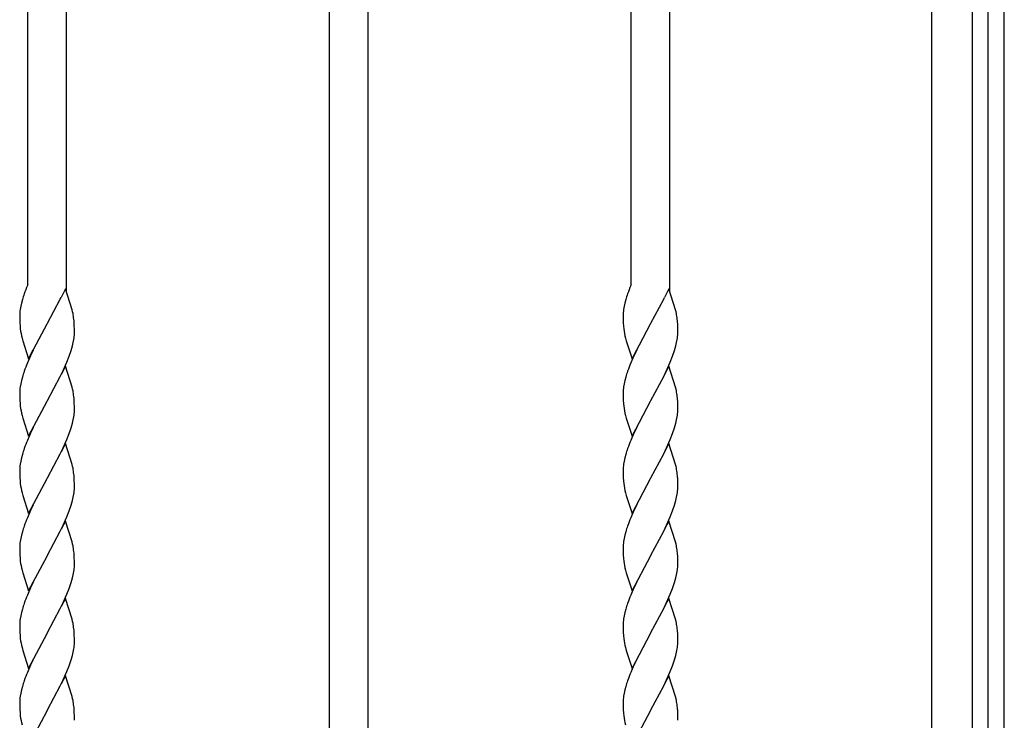
# Model space of a CAD drawing. Units: millimetres. Extents: x 0 to 8410, y 0 to 5940.
# Drawn here: x 2144 to 2550, y 3367 to 3656 of the extents above; entities that cross this region are included whole.
import ezdxf

# ---------------------------------------------------------------- set-up
doc = ezdxf.new("R2010")
doc.units = ezdxf.units.MM
doc.layers.add('YKK_A1', color=4, linetype='Continuous', lineweight=30)

msp = doc.modelspace()

# ---------------------------------------------------------------- linework, layer by layer
at = {"layer": 'YKK_A1', "ltscale": 0.5}
for p, q in [((2550.02, 1945), (2550.02, 3795.01)), ((2536.71, 3780.01), (2536.71, 2907.51)), ((2543.31, 2907.51), (2543.31, 3780.01)), ((2147.02, 3546.66), (2147.02, 3775.01)), ((2163.02, 3543.8), (2163.02, 3775.01)), ((2271.52, 1965), (2271.52, 3775.01)), ((2287.52, 1965), (2287.52, 3775.01)), ((2396.02, 3546.66), (2396.02, 3775.01)), ((2412.02, 3543.8), (2412.02, 3775.01)), ((2520.02, 3775.01), (2520.02, 2907.51)), ((2147.02, 3546.66), (2146.89, 3546.39)), ((2162.63, 3545.02), (2160.76, 3541.46)), ((2165.34, 3536.44), (2162.63, 3545.02)), ((2396.02, 3546.66), (2395.89, 3546.39)), ((2411.63, 3545.02), (2409.76, 3541.46)), ((2414.34, 3536.44), (2411.63, 3545.02)), ((2144.43, 3539.2), (2144.13, 3537.86)), ((2144.81, 3540.59), (2144.43, 3539.2)), ((2155.2, 3530.9), (2160.46, 3540.85)), ((2160.46, 3540.85), (2160.76, 3541.46)), ((2393.43, 3539.2), (2393.13, 3537.86)), ((2393.81, 3540.59), (2393.43, 3539.2)), ((2404.2, 3530.9), (2409.46, 3540.85)), ((2409.46, 3540.85), (2409.76, 3541.46)), ((2143.76, 3535.33), (2143.72, 3534.53)), ((2144.13, 3537.86), (2143.9, 3536.56)), ((2165.56, 3535.53), (2165.34, 3536.44)), ((2165.71, 3534.84), (2165.56, 3535.53)), ((2392.76, 3535.33), (2392.72, 3534.53)), ((2393.13, 3537.86), (2392.9, 3536.56)), ((2414.56, 3535.53), (2414.34, 3536.44)), ((2414.71, 3534.84), (2414.56, 3535.53)), ((2143.72, 3534.53), (2143.71, 3534.15)), ((2143.71, 3534.15), (2143.72, 3533.04)), ((2143.72, 3533.04), (2143.78, 3531.06)), ((2143.78, 3531.06), (2143.87, 3529.6)), ((2155.02, 3530.57), (2155.2, 3530.9)), ((2165.8, 3534.37), (2165.71, 3534.84)), ((2166.25, 3530.14), (2166.13, 3531.87)), ((2392.72, 3534.53), (2392.71, 3534.15)), ((2392.71, 3534.15), (2392.72, 3533.04)), ((2392.72, 3533.04), (2392.78, 3531.06)), ((2392.78, 3531.06), (2392.87, 3529.6)), ((2404.02, 3530.57), (2404.2, 3530.9)), ((2414.8, 3534.37), (2414.71, 3534.84)), ((2415.25, 3530.14), (2415.13, 3531.87)), ((2143.87, 3529.6), (2143.97, 3528.53)), ((2147.4, 3516.15), (2155.02, 3530.57)), ((2166.3, 3528.15), (2166.25, 3530.14)), ((2166.31, 3527.03), (2166.3, 3528.15)), ((2166.31, 3526.65), (2166.31, 3527.03)), ((2392.87, 3529.6), (2392.97, 3528.53)), ((2396.4, 3516.15), (2404.02, 3530.57)), ((2415.3, 3528.15), (2415.25, 3530.14)), ((2415.31, 3527.03), (2415.3, 3528.15)), ((2415.31, 3526.65), (2415.31, 3527.03)), ((2144.68, 3524.76), (2145.01, 3523.6)), ((2145.01, 3523.6), (2147.4, 3516.17)), ((2165.47, 3521.53), (2165.8, 3522.88)), ((2165.8, 3522.88), (2166.05, 3524.2)), ((2393.68, 3524.76), (2394.01, 3523.6)), ((2394.01, 3523.6), (2396.4, 3516.17)), ((2414.47, 3521.53), (2414.8, 3522.88)), ((2414.8, 3522.88), (2415.05, 3524.2)), ((2147.4, 3516.17), (2149.34, 3519.83)), ((2149.31, 3519.78), (2148.18, 3517.42)), ((2164.09, 3517.25), (2164.92, 3519.66)), ((2164.92, 3519.66), (2165.47, 3521.53)), ((2396.4, 3516.17), (2398.34, 3519.83)), ((2398.31, 3519.78), (2397.18, 3517.42)), ((2413.09, 3517.25), (2413.92, 3519.66)), ((2413.92, 3519.66), (2414.47, 3521.53)), ((2148.18, 3517.42), (2146.89, 3514.47)), ((2161.61, 3511.36), (2163.13, 3514.8)), ((2163.13, 3514.8), (2164.09, 3517.25)), ((2397.18, 3517.42), (2395.89, 3514.47)), ((2410.61, 3511.36), (2412.13, 3514.8)), ((2412.13, 3514.8), (2413.09, 3517.25)), ((2160.46, 3508.95), (2161.61, 3511.36)), ((2160.46, 3508.95), (2161.61, 3511.36)), ((2162.63, 3513.12), (2160.84, 3509.73)), ((2165.34, 3504.54), (2162.63, 3513.12)), ((2409.46, 3508.95), (2410.61, 3511.36)), ((2409.46, 3508.95), (2410.61, 3511.36)), ((2411.63, 3513.12), (2409.84, 3509.73)), ((2414.34, 3504.54), (2411.63, 3513.12)), ((2144.43, 3507.28), (2144.13, 3505.94)), ((2144.81, 3508.67), (2144.43, 3507.28)), ((2155.2, 3499), (2160.46, 3508.95)), ((2155.2, 3499), (2160.46, 3508.95)), ((2393.43, 3507.28), (2393.13, 3505.94)), ((2393.81, 3508.67), (2393.43, 3507.28)), ((2404.2, 3499), (2409.46, 3508.95)), ((2404.2, 3499), (2409.46, 3508.95)), ((2143.72, 3502.61), (2143.71, 3502.23)), ((2143.76, 3503.41), (2143.72, 3502.61)), ((2144.13, 3505.94), (2143.9, 3504.64)), ((2165.56, 3503.63), (2165.34, 3504.54)), ((2165.71, 3502.94), (2165.56, 3503.63)), ((2165.8, 3502.47), (2165.71, 3502.94)), ((2392.72, 3502.61), (2392.71, 3502.23)), ((2392.76, 3503.41), (2392.72, 3502.61)), ((2393.13, 3505.94), (2392.9, 3504.64)), ((2414.56, 3503.63), (2414.34, 3504.54)), ((2414.71, 3502.94), (2414.56, 3503.63)), ((2414.8, 3502.47), (2414.71, 3502.94)), ((2143.71, 3502.23), (2143.72, 3501.12)), ((2143.72, 3501.12), (2143.78, 3499.14)), ((2143.78, 3499.14), (2143.87, 3497.68)), ((2147.4, 3484.25), (2155.02, 3498.67)), ((2147.4, 3484.25), (2155.02, 3498.67)), ((2155.02, 3498.67), (2155.2, 3499)), ((2155.02, 3498.67), (2155.2, 3499)), ((2166.25, 3498.24), (2166.13, 3499.97)), ((2392.71, 3502.23), (2392.72, 3501.12)), ((2392.72, 3501.12), (2392.78, 3499.14)), ((2392.78, 3499.14), (2392.87, 3497.68)), ((2396.4, 3484.25), (2404.02, 3498.67)), ((2396.4, 3484.25), (2404.02, 3498.67)), ((2404.02, 3498.67), (2404.2, 3499)), ((2404.02, 3498.67), (2404.2, 3499)), ((2415.25, 3498.24), (2415.13, 3499.97)), ((2143.87, 3497.68), (2143.97, 3496.61)), ((2166.3, 3496.25), (2166.25, 3498.24)), ((2166.31, 3495.13), (2166.3, 3496.25)), ((2166.31, 3494.75), (2166.31, 3495.13)), ((2392.87, 3497.68), (2392.97, 3496.61)), ((2415.3, 3496.25), (2415.25, 3498.24)), ((2415.31, 3495.13), (2415.3, 3496.25)), ((2415.31, 3494.75), (2415.31, 3495.13)), ((2144.68, 3492.84), (2145.01, 3491.68)), ((2145.01, 3491.68), (2147.4, 3484.25)), ((2165.47, 3489.63), (2165.8, 3490.98)), ((2165.8, 3490.98), (2166.05, 3492.3)), ((2393.68, 3492.84), (2394.01, 3491.68)), ((2394.01, 3491.68), (2396.4, 3484.25)), ((2414.47, 3489.63), (2414.8, 3490.98)), ((2414.8, 3490.98), (2415.05, 3492.3)), ((2149.31, 3487.88), (2148.18, 3485.52)), ((2164.09, 3485.35), (2164.92, 3487.76)), ((2164.92, 3487.76), (2165.47, 3489.63)), ((2398.31, 3487.88), (2397.18, 3485.52)), ((2413.09, 3485.35), (2413.92, 3487.76)), ((2413.92, 3487.76), (2414.47, 3489.63)), ((2148.18, 3485.52), (2146.89, 3482.57)), ((2161.61, 3479.46), (2163.13, 3482.9)), ((2163.13, 3482.9), (2164.09, 3485.35)), ((2397.18, 3485.52), (2395.89, 3482.57)), ((2410.61, 3479.46), (2412.13, 3482.9)), ((2412.13, 3482.9), (2413.09, 3485.35)), ((2160.46, 3477.05), (2161.61, 3479.46)), ((2162.63, 3481.21), (2160.84, 3477.82)), ((2165.34, 3472.63), (2162.63, 3481.21)), ((2409.46, 3477.05), (2410.61, 3479.46)), ((2411.63, 3481.21), (2409.84, 3477.82)), ((2414.34, 3472.63), (2411.63, 3481.21)), ((2144.13, 3474.04), (2143.9, 3472.74)), ((2144.43, 3475.38), (2144.13, 3474.04)), ((2144.81, 3476.77), (2144.43, 3475.38)), ((2155.2, 3467.1), (2160.46, 3477.05)), ((2393.13, 3474.04), (2392.9, 3472.74)), ((2393.43, 3475.38), (2393.13, 3474.04)), ((2393.81, 3476.77), (2393.43, 3475.38)), ((2404.2, 3467.1), (2409.46, 3477.05)), ((2143.72, 3470.71), (2143.71, 3470.33)), ((2143.71, 3470.33), (2143.72, 3469.22)), ((2143.76, 3471.51), (2143.72, 3470.71)), ((2165.56, 3471.72), (2165.34, 3472.63)), ((2165.71, 3471.03), (2165.56, 3471.72)), ((2165.8, 3470.56), (2165.71, 3471.03)), ((2392.72, 3470.71), (2392.71, 3470.33)), ((2392.71, 3470.33), (2392.72, 3469.22)), ((2392.76, 3471.51), (2392.72, 3470.71)), ((2414.56, 3471.72), (2414.34, 3472.63)), ((2414.71, 3471.03), (2414.56, 3471.72)), ((2414.8, 3470.56), (2414.71, 3471.03)), ((2143.72, 3469.22), (2143.78, 3467.24)), ((2143.78, 3467.24), (2143.87, 3465.78)), ((2147.4, 3452.35), (2155.02, 3466.77)), ((2155.02, 3466.77), (2155.2, 3467.1)), ((2166.25, 3466.33), (2166.13, 3468.06)), ((2166.3, 3464.34), (2166.25, 3466.33)), ((2392.72, 3469.22), (2392.78, 3467.24)), ((2392.78, 3467.24), (2392.87, 3465.78)), ((2396.4, 3452.35), (2404.02, 3466.77)), ((2404.02, 3466.77), (2404.2, 3467.1)), ((2415.25, 3466.33), (2415.13, 3468.06)), ((2415.3, 3464.34), (2415.25, 3466.33)), ((2143.87, 3465.78), (2143.97, 3464.71)), ((2166.31, 3463.22), (2166.3, 3464.34)), ((2166.31, 3462.84), (2166.31, 3463.22)), ((2392.87, 3465.78), (2392.97, 3464.71)), ((2415.31, 3463.22), (2415.3, 3464.34)), ((2415.31, 3462.84), (2415.31, 3463.22)), ((2144.68, 3460.94), (2145.01, 3459.78)), ((2145.01, 3459.78), (2147.4, 3452.35)), ((2164.92, 3455.85), (2165.47, 3457.72)), ((2165.47, 3457.72), (2165.8, 3459.07)), ((2165.8, 3459.07), (2166.05, 3460.39)), ((2393.68, 3460.94), (2394.01, 3459.78)), ((2394.01, 3459.78), (2396.4, 3452.35)), ((2413.92, 3455.85), (2414.47, 3457.72)), ((2414.47, 3457.72), (2414.8, 3459.07)), ((2414.8, 3459.07), (2415.05, 3460.39)), ((2148.18, 3453.61), (2146.89, 3450.66)), ((2149.31, 3455.97), (2148.18, 3453.61)), ((2164.09, 3453.44), (2164.92, 3455.85)), ((2397.18, 3453.61), (2395.89, 3450.66)), ((2398.31, 3455.97), (2397.18, 3453.61)), ((2413.09, 3453.44), (2413.92, 3455.85)), ((2161.61, 3447.55), (2163.13, 3450.99)), ((2163.13, 3450.99), (2164.09, 3453.44)), ((2410.61, 3447.55), (2412.13, 3450.99)), ((2412.13, 3450.99), (2413.09, 3453.44)), ((2160.46, 3445.14), (2161.61, 3447.55)), ((2162.63, 3449.29), (2160.84, 3445.9)), ((2165.34, 3440.71), (2162.63, 3449.29)), ((2409.46, 3445.14), (2410.61, 3447.55)), ((2411.63, 3449.29), (2409.84, 3445.9)), ((2414.34, 3440.71), (2411.63, 3449.29)), ((2144.13, 3442.13), (2143.9, 3440.83)), ((2144.43, 3443.47), (2144.13, 3442.13)), ((2144.81, 3444.86), (2144.43, 3443.47)), ((2155.2, 3435.19), (2160.46, 3445.14)), ((2393.13, 3442.13), (2392.9, 3440.83)), ((2393.43, 3443.47), (2393.13, 3442.13)), ((2393.81, 3444.86), (2393.43, 3443.47)), ((2404.2, 3435.19), (2409.46, 3445.14)), ((2143.72, 3438.8), (2143.71, 3438.42)), ((2143.71, 3438.42), (2143.72, 3437.31)), ((2143.76, 3439.6), (2143.72, 3438.8)), ((2165.56, 3439.8), (2165.34, 3440.71)), ((2165.71, 3439.11), (2165.56, 3439.8)), ((2165.8, 3438.64), (2165.71, 3439.11)), ((2392.72, 3438.8), (2392.71, 3438.42)), ((2392.71, 3438.42), (2392.72, 3437.31)), ((2392.76, 3439.6), (2392.72, 3438.8)), ((2414.56, 3439.8), (2414.34, 3440.71)), ((2414.71, 3439.11), (2414.56, 3439.8)), ((2414.8, 3438.64), (2414.71, 3439.11)), ((2143.72, 3437.31), (2143.78, 3435.33)), ((2143.78, 3435.33), (2143.87, 3433.87)), ((2143.87, 3433.87), (2143.97, 3432.8)), ((2147.4, 3420.44), (2155.02, 3434.86)), ((2155.02, 3434.86), (2155.2, 3435.19)), ((2166.25, 3434.41), (2166.13, 3436.14)), ((2166.3, 3432.42), (2166.25, 3434.41)), ((2392.72, 3437.31), (2392.78, 3435.33)), ((2392.78, 3435.33), (2392.87, 3433.87)), ((2392.87, 3433.87), (2392.97, 3432.8)), ((2396.4, 3420.44), (2404.02, 3434.86)), ((2404.02, 3434.86), (2404.2, 3435.19)), ((2415.25, 3434.41), (2415.13, 3436.14)), ((2415.3, 3432.42), (2415.25, 3434.41)), ((2166.31, 3431.3), (2166.3, 3432.42)), ((2166.31, 3430.92), (2166.31, 3431.3)), ((2415.31, 3431.3), (2415.3, 3432.42)), ((2415.31, 3430.92), (2415.31, 3431.3)), ((2144.68, 3429.03), (2145.01, 3427.87)), ((2145.01, 3427.87), (2147.4, 3420.44)), ((2164.92, 3423.93), (2165.47, 3425.8)), ((2165.47, 3425.8), (2165.8, 3427.15)), ((2165.8, 3427.15), (2166.05, 3428.47)), ((2393.68, 3429.03), (2394.01, 3427.87)), ((2394.01, 3427.87), (2396.4, 3420.44)), ((2413.92, 3423.93), (2414.47, 3425.8)), ((2414.47, 3425.8), (2414.8, 3427.15)), ((2414.8, 3427.15), (2415.05, 3428.47)), ((2148.18, 3421.69), (2146.89, 3418.74)), ((2149.31, 3424.05), (2148.18, 3421.69)), ((2163.13, 3419.07), (2164.09, 3421.52)), ((2164.09, 3421.52), (2164.92, 3423.93)), ((2397.18, 3421.69), (2395.89, 3418.74)), ((2398.31, 3424.05), (2397.18, 3421.69)), ((2412.13, 3419.07), (2413.09, 3421.52)), ((2413.09, 3421.52), (2413.92, 3423.93)), ((2162.63, 3417.39), (2160.84, 3414)), ((2161.61, 3415.63), (2163.13, 3419.07)), ((2165.34, 3408.81), (2162.63, 3417.39)), ((2411.63, 3417.39), (2409.84, 3414)), ((2410.61, 3415.63), (2412.13, 3419.07)), ((2414.34, 3408.81), (2411.63, 3417.39)), ((2155.2, 3403.27), (2160.46, 3413.22)), ((2160.46, 3413.22), (2161.61, 3415.63)), ((2404.2, 3403.27), (2409.46, 3413.22)), ((2409.46, 3413.22), (2410.61, 3415.63)), ((2144.13, 3410.21), (2143.9, 3408.91)), ((2144.43, 3411.55), (2144.13, 3410.21)), ((2144.81, 3412.94), (2144.43, 3411.55)), ((2393.13, 3410.21), (2392.9, 3408.91)), ((2393.43, 3411.55), (2393.13, 3410.21)), ((2393.81, 3412.94), (2393.43, 3411.55)), ((2143.72, 3406.88), (2143.71, 3406.5)), ((2143.71, 3406.5), (2143.72, 3405.39)), ((2143.76, 3407.68), (2143.72, 3406.88)), ((2143.72, 3405.39), (2143.78, 3403.41)), ((2165.56, 3407.9), (2165.34, 3408.81)), ((2165.71, 3407.21), (2165.56, 3407.9)), ((2165.8, 3406.74), (2165.71, 3407.21)), ((2392.72, 3406.88), (2392.71, 3406.5)), ((2392.71, 3406.5), (2392.72, 3405.39)), ((2392.76, 3407.68), (2392.72, 3406.88)), ((2392.72, 3405.39), (2392.78, 3403.41)), ((2414.56, 3407.9), (2414.34, 3408.81)), ((2414.71, 3407.21), (2414.56, 3407.9)), ((2414.8, 3406.74), (2414.71, 3407.21)), ((2143.78, 3403.41), (2143.87, 3401.95)), ((2143.87, 3401.95), (2143.97, 3400.88)), ((2147.4, 3388.52), (2155.02, 3402.94)), ((2155.02, 3402.94), (2155.2, 3403.27)), ((2166.25, 3402.51), (2166.13, 3404.24)), ((2166.3, 3400.52), (2166.25, 3402.51)), ((2392.78, 3403.41), (2392.87, 3401.95)), ((2392.87, 3401.95), (2392.97, 3400.88)), ((2396.4, 3388.52), (2404.02, 3402.94)), ((2404.02, 3402.94), (2404.2, 3403.27)), ((2415.25, 3402.51), (2415.13, 3404.24)), ((2415.3, 3400.52), (2415.25, 3402.51)), ((2144.68, 3397.11), (2145.01, 3395.95)), ((2166.31, 3399.4), (2166.3, 3400.52)), ((2166.31, 3399.02), (2166.31, 3399.4)), ((2393.68, 3397.11), (2394.01, 3395.95)), ((2415.31, 3399.4), (2415.3, 3400.52)), ((2415.31, 3399.02), (2415.31, 3399.4)), ((2145.01, 3395.95), (2147.4, 3388.52)), ((2164.92, 3392.03), (2165.47, 3393.9)), ((2165.47, 3393.9), (2165.8, 3395.25)), ((2165.8, 3395.25), (2166.05, 3396.57)), ((2394.01, 3395.95), (2396.4, 3388.52)), ((2413.92, 3392.03), (2414.47, 3393.9)), ((2414.47, 3393.9), (2414.8, 3395.25)), ((2414.8, 3395.25), (2415.05, 3396.57)), ((2148.18, 3389.79), (2146.89, 3386.84)), ((2149.31, 3392.15), (2148.18, 3389.79)), ((2163.13, 3387.17), (2164.09, 3389.62)), ((2164.09, 3389.62), (2164.92, 3392.03)), ((2397.18, 3389.79), (2395.89, 3386.84)), ((2398.31, 3392.15), (2397.18, 3389.79)), ((2412.13, 3387.17), (2413.09, 3389.62)), ((2413.09, 3389.62), (2413.92, 3392.03)), ((2162.63, 3385.48), (2160.84, 3382.09)), ((2161.61, 3383.73), (2163.13, 3387.17)), ((2165.34, 3376.9), (2162.63, 3385.48)), ((2411.63, 3385.48), (2409.84, 3382.09)), ((2410.61, 3383.73), (2412.13, 3387.17)), ((2414.34, 3376.9), (2411.63, 3385.48)), ((2144.81, 3381.04), (2144.43, 3379.65)), ((2155.2, 3371.37), (2160.46, 3381.32)), ((2160.46, 3381.32), (2161.61, 3383.73)), ((2393.81, 3381.04), (2393.43, 3379.65)), ((2404.2, 3371.37), (2409.46, 3381.32)), ((2409.46, 3381.32), (2410.61, 3383.73)), ((2144.13, 3378.31), (2143.9, 3377.01)), ((2144.43, 3379.65), (2144.13, 3378.31)), ((2165.56, 3375.99), (2165.34, 3376.9)), ((2393.13, 3378.31), (2392.9, 3377.01)), ((2393.43, 3379.65), (2393.13, 3378.31)), ((2414.56, 3375.99), (2414.34, 3376.9)), ((2143.72, 3374.98), (2143.71, 3374.6)), ((2143.71, 3374.6), (2143.72, 3373.49)), ((2143.76, 3375.78), (2143.72, 3374.98)), ((2143.72, 3373.49), (2143.78, 3371.51)), ((2165.71, 3375.3), (2165.56, 3375.99)), ((2165.8, 3374.83), (2165.71, 3375.3)), ((2392.72, 3374.98), (2392.71, 3374.6)), ((2392.71, 3374.6), (2392.72, 3373.49)), ((2392.76, 3375.78), (2392.72, 3374.98)), ((2392.72, 3373.49), (2392.78, 3371.51)), ((2414.71, 3375.3), (2414.56, 3375.99)), ((2414.8, 3374.83), (2414.71, 3375.3)), ((2143.78, 3371.51), (2143.87, 3370.05)), ((2143.87, 3370.05), (2143.97, 3368.98)), ((2147.4, 3356.62), (2155.02, 3371.04)), ((2155.02, 3371.04), (2155.2, 3371.37)), ((2166.25, 3370.6), (2166.13, 3372.33)), ((2166.3, 3368.61), (2166.25, 3370.6)), ((2166.31, 3367.49), (2166.3, 3368.61)), ((2392.78, 3371.51), (2392.87, 3370.05)), ((2392.87, 3370.05), (2392.97, 3368.98)), ((2396.4, 3356.62), (2404.02, 3371.04)), ((2404.02, 3371.04), (2404.2, 3371.37)), ((2415.25, 3370.6), (2415.13, 3372.33)), ((2415.3, 3368.61), (2415.25, 3370.6)), ((2415.31, 3367.49), (2415.3, 3368.61)), ((2166.31, 3367.11), (2166.31, 3367.49)), ((2415.31, 3367.11), (2415.31, 3367.49))]:
    msp.add_line(p, q, dxfattribs=at)
for centre, radius, start, end in [((2231.73, 3511.81), 91.61, 157.8222, 160.114), ((2480.73, 3511.81), 91.61, 157.8222, 160.114), ((2204.69, 3522.58), 62.53, 160.9698, 163.2616), ((2453.69, 3522.58), 62.53, 160.9698, 163.2616), ((2174.58, 3532.42), 30.95, 172.3146, 174.6064), ((2423.58, 3532.42), 30.95, 172.3146, 174.6064), ((2103.47, 3524.77), 63.06, 6.4638, 8.7555), ((2352.47, 3524.77), 63.06, 6.4638, 8.7555), ((2175.72, 3532.55), 32, 187.2288, 194.1022), ((2424.72, 3532.55), 32, 187.2288, 194.1022), ((2134.89, 3529.1), 31.54, 351.0644, 353.3562), ((2136.27, 3528.07), 30.07, 354.9925, 357.2843), ((2383.89, 3529.1), 31.54, 351.0644, 353.3562), ((2385.27, 3528.07), 30.07, 354.9925, 357.2843), ((2204.69, 3490.66), 62.53, 160.9698, 163.2616), ((2231.73, 3479.89), 91.61, 157.8222, 160.114), ((2453.69, 3490.66), 62.53, 160.9698, 163.2616), ((2480.73, 3479.89), 91.61, 157.8222, 160.114), ((2174.58, 3500.5), 30.95, 172.3146, 174.6064), ((2103.47, 3492.87), 63.06, 6.4638, 8.7555), ((2423.58, 3500.5), 30.95, 172.3146, 174.6064), ((2352.47, 3492.87), 63.06, 6.4638, 8.7555), ((2175.72, 3500.63), 32, 187.2288, 194.1022), ((2136.27, 3496.17), 30.07, 354.9925, 357.2843), ((2424.72, 3500.63), 32, 187.2288, 194.1022), ((2385.27, 3496.17), 30.07, 354.9925, 357.2843), ((2134.89, 3497.2), 31.54, 351.0644, 353.3562), ((2383.89, 3497.2), 31.54, 351.0644, 353.3562), ((2231.73, 3447.99), 91.61, 157.8222, 160.114), ((2480.73, 3447.99), 91.61, 157.8222, 160.114), ((2204.69, 3458.76), 62.53, 160.9698, 163.2616), ((2453.69, 3458.76), 62.53, 160.9698, 163.2616), ((2174.58, 3468.6), 30.95, 172.3146, 174.6064), ((2103.47, 3460.96), 63.06, 6.4638, 8.7555), ((2423.58, 3468.6), 30.95, 172.3146, 174.6064), ((2352.47, 3460.96), 63.06, 6.4638, 8.7555), ((2175.72, 3468.73), 32, 187.2288, 194.1022), ((2136.27, 3464.26), 30.07, 354.9925, 357.2843), ((2424.72, 3468.73), 32, 187.2288, 194.1022), ((2385.27, 3464.26), 30.07, 354.9925, 357.2843), ((2134.89, 3465.29), 31.54, 351.0644, 353.3562), ((2383.89, 3465.29), 31.54, 351.0644, 353.3562), ((2231.73, 3416.08), 91.61, 157.8222, 160.114), ((2480.73, 3416.08), 91.61, 157.8222, 160.114), ((2204.69, 3426.85), 62.53, 160.9698, 163.2616), ((2453.69, 3426.85), 62.53, 160.9698, 163.2616), ((2174.58, 3436.69), 30.95, 172.3146, 174.6064), ((2103.47, 3429.04), 63.06, 6.4638, 8.7555), ((2423.58, 3436.69), 30.95, 172.3146, 174.6064), ((2352.47, 3429.04), 63.06, 6.4638, 8.7555), ((2175.72, 3436.82), 32, 187.2288, 194.1022), ((2134.89, 3433.37), 31.54, 351.0644, 353.3562), ((2136.27, 3432.34), 30.07, 354.9925, 357.2843), ((2424.72, 3436.82), 32, 187.2288, 194.1022), ((2383.89, 3433.37), 31.54, 351.0644, 353.3562), ((2385.27, 3432.34), 30.07, 354.9925, 357.2843), ((2231.73, 3384.16), 91.61, 157.8222, 160.114), ((2480.73, 3384.16), 91.61, 157.8222, 160.114), ((2204.69, 3394.93), 62.53, 160.9698, 163.2616), ((2453.69, 3394.93), 62.53, 160.9698, 163.2616), ((2174.58, 3404.77), 30.95, 172.3146, 174.6064), ((2103.47, 3397.14), 63.06, 6.4638, 8.7555), ((2423.58, 3404.77), 30.95, 172.3146, 174.6064), ((2352.47, 3397.14), 63.06, 6.4638, 8.7555), ((2175.72, 3404.9), 32, 187.2288, 194.1022), ((2424.72, 3404.9), 32, 187.2288, 194.1022), ((2134.89, 3401.47), 31.54, 351.0644, 353.3562), ((2136.27, 3400.44), 30.07, 354.9925, 357.2843), ((2383.89, 3401.47), 31.54, 351.0644, 353.3562), ((2385.27, 3400.44), 30.07, 354.9925, 357.2843), ((2231.73, 3352.26), 91.61, 157.8222, 160.114), ((2480.73, 3352.26), 91.61, 157.8222, 160.114), ((2204.69, 3363.03), 62.53, 160.9698, 163.2616), ((2453.69, 3363.03), 62.53, 160.9698, 163.2616), ((2174.58, 3372.87), 30.95, 172.3146, 174.6064), ((2423.58, 3372.87), 30.95, 172.3146, 174.6064), ((2103.47, 3365.23), 63.06, 6.4638, 8.7555), ((2352.47, 3365.23), 63.06, 6.4638, 8.7555), ((2175.72, 3373), 32, 187.2288, 194.1022), ((2424.72, 3373), 32, 187.2288, 194.1022)]:
    msp.add_arc(centre, radius, start, end, dxfattribs=at)

doc.saveas('drawing.dxf')
